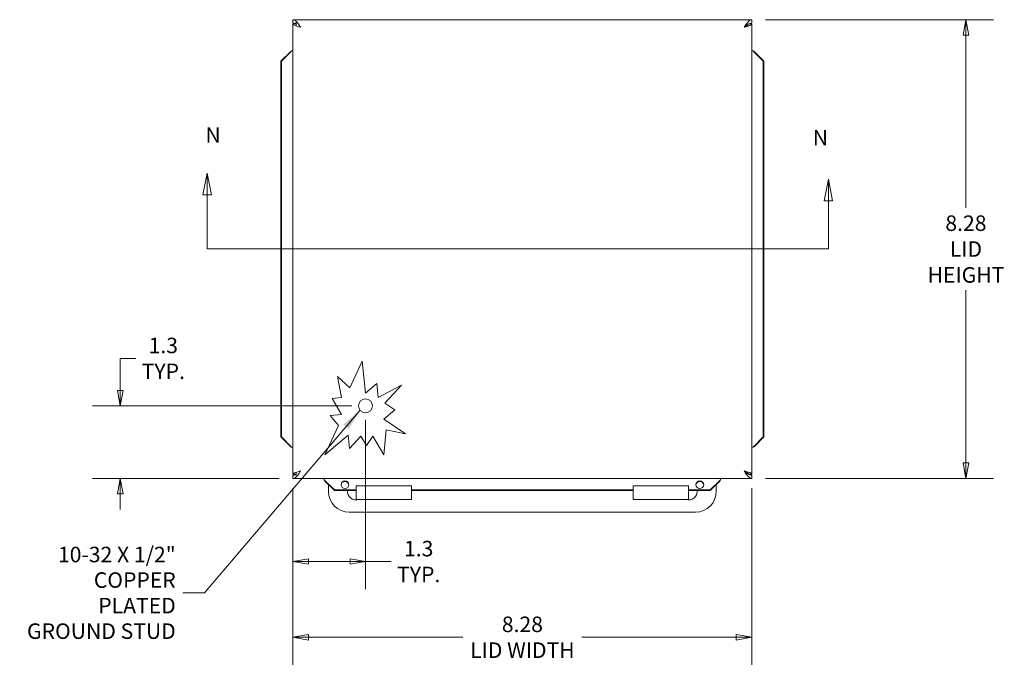
# Model space of a CAD drawing. Units: inches. Extents: x 2.8 to 65.4, y 1.2 to 40.2.
# Drawn here: x 11.9 to 29.6, y 19.4 to 31.2 of the extents above; entities that cross this region are included whole.
import ezdxf

# ---------------------------------------------------------------- set-up
doc = ezdxf.new("R2010")
doc.units = ezdxf.units.IN
doc.header["$LTSCALE"] = 4
doc.header["$MEASUREMENT"] = 0
doc.layers.get('0').update_dxf_attribs({"lineweight": 0})
for name, color, linetype, lineweight in [('Dimension (ANSI)', 7, 'Continuous', 5), ('Section Line (ANSI)', 7, 'Continuous', 5), ('Symbol (ANSI)', 7, 'Continuous', 5), ('Visible (ANSI)', 7, 'Continuous', 5)]:
    doc.layers.add(name, color=color, linetype=linetype, lineweight=lineweight)
doc.styles.add('Note Text (ANSI)', font='tahoma.ttf')
doc.styles.add('ROMANS', font='tahoma.ttf')
doc.dimstyles.new('Default (ANSI)', dxfattribs={"dimscale": 4, "dimtxt": 0.07, "dimasz": 0.07, "dimexe": 0.125, "dimexo": 0.0625, "dimgap": 0.031496, "dimtad": 0, "dimtih": 1, "dimtoh": 1, "dimrnd": 1e-08, "dimzin": 0, "dimdsep": 46, "dimtxsty": 'ROMANS', "dimblk": 'Filled-1', "dimcen": 0.09, "dimdle": 0.393701, "dimclrd": 256, "dimclre": 256, "dimclrt": 256, "dimadec": 0, "dimazin": 0, "dimtfac": 1.428571, "dimtofl": 0, "dimtmove": 0, "dimatfit": 3, "dimfxl": 1, "dimtolj": 1, "dimtzin": 0, "dimlwd": -1, "dimlwe": -1, "dimarcsym": 0})
doc.dimstyles.new('Default (ANSI)$7', dxfattribs={"dimscale": 4, "dimtxt": 0.07, "dimasz": 0.098425, "dimexe": 0.125, "dimexo": 0.0625, "dimgap": 0.031496, "dimtad": 0, "dimtih": 1, "dimtoh": 1, "dimrnd": 1e-08, "dimzin": 0, "dimdsep": 46, "dimtxsty": 'ROMANS', "dimblk": 'Filled-1', "dimcen": 0.09, "dimdle": 0.393701, "dimclrd": 256, "dimclre": 256, "dimclrt": 256, "dimadec": 0, "dimazin": 0, "dimtfac": 1.428571, "dimtofl": 0, "dimtmove": 0, "dimatfit": 3, "dimfxl": 1, "dimtolj": 1, "dimtzin": 0, "dimlwd": -1, "dimlwe": -1, "dimarcsym": 0})

# ---------------------------------------------------------------- blocks, each defined once
blk = doc.blocks.new('Filled-1')
at = {"color": 0}
for p, q in [((0, 0), (-1, 0.179)), ((-1, 0.179), (-1, -0.179)), ((-1, 0), (0, 0)), ((-1, -0.179), (0, 0))]:
    blk.add_line(p, q, dxfattribs=at)
at = {"color": 0, "flags": 128}
blk.add_lwpolyline([(-1, -0.179), (0, 0), (-1, 0.179), (-1, -0.179)], dxfattribs=at)
at = {"color": 0}
blk.add_solid([(-1, -0.179), (0, 0), (-1, 0.179), (-1, -0.179)], dxfattribs=at)
blk = doc.blocks.new('*D5')
at = {"layer": 'Defpoints', "color": 0, "transparency": 16777216}
for p in [(25.087, 31.199), (28.952, 31.199), (25.087, 22.918)]:
    blk.add_point(p, dxfattribs=at)
at = {"layer": 'Dimension (ANSI)', "transparency": 16777216}
for p, q in [((25.337, 31.199), (29.452, 31.199)), ((28.952, 30.919), (28.952, 27.8)), ((28.952, 23.198), (28.952, 26.318)), ((25.337, 22.918), (29.452, 22.918))]:
    blk.add_line(p, q, dxfattribs=at)
at = {"layer": 'Dimension (ANSI)', "transparency": 16777216, "xscale": 0.2800000011920929, "yscale": 0.2800000011920929, "zscale": 0.2800000011920929}
for p, rotation in [((28.952, 31.199), 90), ((28.952, 22.918), 270)]:
    blk.add_blockref('Filled-1', p, dxfattribs=dict(at, rotation=rotation))
at = {"layer": 'Dimension (ANSI)', "transparency": 16777216, "insert": (28.952, 27.059), "char_height": 0.28, "attachment_point": 5, "style": 'ROMANS'}
blk.add_mtext('\\A1;\\fTahoma|b0|i0;\\H0.2800;8.28\\P\\fTahoma|b0|i0;\\H0.2800;LID\\P\\fTahoma|b0|i0;\\H0.2800;HEIGHT', dxfattribs=at)
blk = doc.blocks.new('*D6')
at = {"layer": 'Defpoints', "color": 0, "transparency": 16777216}
for p in [(18.116, 24.228), (16.806, 22.993), (18.116, 21.418)]:
    blk.add_point(p, dxfattribs=at)
at = {"layer": 'Dimension (ANSI)', "transparency": 16777216}
for p, q in [((18.116, 23.978), (18.116, 20.918)), ((16.806, 22.743), (16.806, 20.918)), ((17.086, 21.418), (17.836, 21.418)), ((18.116, 21.418), (18.58, 21.418))]:
    blk.add_line(p, q, dxfattribs=at)
at = {"layer": 'Dimension (ANSI)', "transparency": 16777216, "xscale": 0.2800000011920929, "yscale": 0.2800000011920929, "zscale": 0.2800000011920929, "rotation": 180}
blk.add_blockref('Filled-1', (16.806, 21.418), dxfattribs=at)
at = {"layer": 'Dimension (ANSI)', "transparency": 16777216, "xscale": 0.2800000011920929, "yscale": 0.2800000011920929, "zscale": 0.2800000011920929}
blk.add_blockref('Filled-1', (18.116, 21.418), dxfattribs=at)
at = {"layer": 'Dimension (ANSI)', "transparency": 16777216, "insert": (19.076, 21.418), "char_height": 0.28, "attachment_point": 5, "style": 'ROMANS'}
blk.add_mtext('\\A1;1.3\\PTYP.', dxfattribs=at)
blk = doc.blocks.new('*D8')
at = {"layer": 'Defpoints', "color": 0, "transparency": 16777216}
for p in [(13.69, 24.228), (18.116, 24.228), (16.806, 22.918)]:
    blk.add_point(p, dxfattribs=at)
at = {"layer": 'Dimension (ANSI)', "transparency": 16777216}
for p, q in [((13.69, 24.508), (13.69, 25.085)), ((13.69, 25.085), (13.97, 25.085)), ((17.866, 24.228), (13.19, 24.228)), ((16.556, 22.918), (13.19, 22.918)), ((13.69, 22.638), (13.69, 22.358))]:
    blk.add_line(p, q, dxfattribs=at)
at = {"layer": 'Dimension (ANSI)', "transparency": 16777216, "xscale": 0.2800000011920929, "yscale": 0.2800000011920929, "zscale": 0.2800000011920929}
for p, rotation in [((13.69, 24.228), 270), ((13.69, 22.918), 90)]:
    blk.add_blockref('Filled-1', p, dxfattribs=dict(at, rotation=rotation))
at = {"layer": 'Dimension (ANSI)', "transparency": 16777216, "insert": (14.466, 25.085), "char_height": 0.28, "attachment_point": 5, "style": 'ROMANS'}
blk.add_mtext('\\A1;1.3\\PTYP.', dxfattribs=at)
blk = doc.blocks.new('2dTransSection1')
at = {"layer": 'Section Line (ANSI)', "linetype": 'Continuous'}
for p, q in [((3.8149, 7.1075), (3.7954, 7.0095)), ((3.8149, 7.0095), (3.8149, 7.1075)), ((3.8344, 7.0095), (3.8149, 7.1075)), ((6.6172, 7.0804), (6.5977, 6.9824)), ((6.6172, 6.9824), (6.6172, 7.0804)), ((6.6367, 6.9824), (6.6172, 7.0804)), ((3.7954, 7.0095), (3.8344, 7.0095)), ((3.8149, 6.7651), (3.8149, 7.0095)), ((6.5977, 6.9824), (6.6367, 6.9824)), ((6.6172, 6.7651), (6.6172, 6.9824)), ((3.8149, 6.7651), (6.6172, 6.7651)), ((3.8149, 6.7651), (3.8307, 6.7651)), ((6.6013, 6.7651), (6.6172, 6.7651))]:
    blk.add_line(p, q, dxfattribs=at)
at = {"layer": 'Section Line (ANSI)', "linetype": 'Continuous', "flags": 128}
for points in [[(3.8344, 7.0095), (3.8149, 7.1075), (3.7954, 7.0095), (3.8344, 7.0095)], [(6.6367, 6.9824), (6.6172, 7.0804), (6.5977, 6.9824), (6.6367, 6.9824)]]:
    blk.add_lwpolyline(points, dxfattribs=at)
at = {"layer": 'Section Line (ANSI)'}
for points in [[(3.8344, 7.0095), (3.8149, 7.1075), (3.7954, 7.0095), (3.8344, 7.0095)], [(6.6367, 6.9824), (6.6172, 7.0804), (6.5977, 6.9824), (6.6367, 6.9824)]]:
    blk.add_solid(points, dxfattribs=at)
at = {"layer": 'Section Line (ANSI)', "char_height": 0.07, "attachment_point": 7, "style": 'Note Text (ANSI)'}
for insert in [(3.8067, 7.2225), (6.5471, 7.2105)]:
    blk.add_mtext('N', dxfattribs=dict(at, insert=insert))
blk = doc.blocks.new('*D13')
at = {"layer": 'Defpoints', "color": 0, "transparency": 16777216}
for p in [(16.806, 22.993), (25.087, 22.993), (25.087, 20.051)]:
    blk.add_point(p, dxfattribs=at)
at = {"layer": 'Dimension (ANSI)', "transparency": 16777216}
for p, q in [((16.806, 22.743), (16.806, 19.551)), ((25.087, 22.743), (25.087, 19.551)), ((17.086, 20.051), (19.872, 20.051)), ((24.807, 20.051), (22.021, 20.051))]:
    blk.add_line(p, q, dxfattribs=at)
at = {"layer": 'Dimension (ANSI)', "transparency": 16777216, "xscale": 0.2800000011920929, "yscale": 0.2800000011920929, "zscale": 0.2800000011920929, "rotation": 180}
blk.add_blockref('Filled-1', (16.806, 20.051), dxfattribs=at)
at = {"layer": 'Dimension (ANSI)', "transparency": 16777216, "xscale": 0.2800000011920929, "yscale": 0.2800000011920929, "zscale": 0.2800000011920929}
blk.add_blockref('Filled-1', (25.087, 20.051), dxfattribs=at)
at = {"layer": 'Dimension (ANSI)', "transparency": 16777216, "insert": (20.947, 20.051), "char_height": 0.28, "attachment_point": 5, "style": 'ROMANS'}
blk.add_mtext('\\A1;\\fTahoma|b0|i0;\\H0.2800;8.28\\P\\fTahoma|b0|i0;\\H0.2800;LID WIDTH', dxfattribs=at)

msp = doc.modelspace()

# ---------------------------------------------------------------- linework, layer by layer
at = {"layer": 'Visible (ANSI)'}
for p, q in [((16.8062, 31.1994), (25.0875, 31.1994)), ((16.8062, 31.1404), (16.8062, 31.1994)), ((16.8062, 22.9932), (16.8062, 31.1244)), ((16.8631, 31.1244), (16.8062, 31.1244)), ((16.8652, 31.0934), (16.8652, 31.1597)), ((25.0306, 31.1244), (25.0875, 31.1244)), ((25.0875, 31.1404), (25.0875, 31.1994)), ((25.0875, 31.1244), (25.0875, 22.9932)), ((16.5882, 30.4484), (16.7593, 30.6221)), ((16.7695, 30.6221), (16.5985, 30.4484)), ((16.7662, 30.6221), (16.7593, 30.6221)), ((16.7695, 30.6221), (16.7662, 30.6221)), ((16.7782, 30.6362), (16.8062, 30.6362)), ((25.1155, 30.6362), (25.0875, 30.6362)), ((25.1275, 30.6221), (25.1241, 30.6221)), ((25.2952, 30.4484), (25.1241, 30.6221)), ((25.1344, 30.6221), (25.1275, 30.6221)), ((25.1344, 30.6221), (25.3054, 30.4484)), ((16.5985, 30.4484), (16.5882, 30.4484)), ((16.5882, 30.4484), (16.5882, 23.6692)), ((16.5985, 30.4484), (16.5985, 23.6692)), ((25.3054, 30.4484), (25.2952, 30.4484)), ((25.2952, 23.6692), (25.2952, 30.4484)), ((25.3054, 23.6692), (25.3054, 30.4484)), ((17.8315, 24.5555), (18.0577, 25.0352)), ((18.0577, 25.0352), (18.1177, 24.459)), ((17.682, 24.3792), (17.61, 24.7602)), ((17.61, 24.7602), (17.8315, 24.5555)), ((18.1177, 24.459), (18.3206, 24.631)), ((18.3206, 24.631), (18.3468, 24.3792)), ((18.3468, 24.3792), (18.766, 24.5993)), ((18.766, 24.5993), (18.4668, 24.2753)), ((17.5112, 24.3614), (17.682, 24.3792)), ((17.682, 24.073), (17.5112, 24.3614)), ((18.4668, 24.2753), (18.6422, 24.1556)), ((17.4773, 24.0517), (17.682, 24.073)), ((17.6292, 23.8724), (17.4773, 24.0517)), ((18.6422, 24.1556), (18.4455, 23.9889)), ((17.3799, 23.3437), (17.6292, 23.8724)), ((18.4455, 23.9889), (18.8347, 23.7233)), ((16.5882, 23.6692), (16.5985, 23.6692)), ((16.7593, 23.4955), (16.5882, 23.6692)), ((16.5985, 23.6692), (16.7695, 23.4955)), ((17.8027, 23.702), (17.3799, 23.3437)), ((17.8278, 23.4613), (17.8027, 23.702)), ((18.0317, 23.6821), (17.8278, 23.4613)), ((18.1318, 23.5129), (18.0317, 23.6821)), ((18.2473, 23.6821), (18.1318, 23.5129)), ((18.4476, 23.3437), (18.2473, 23.6821)), ((18.486, 23.7965), (18.4476, 23.3437)), ((18.8347, 23.7233), (18.486, 23.7965)), ((25.1241, 23.4955), (25.2952, 23.6692)), ((25.3054, 23.6692), (25.1344, 23.4955)), ((25.2952, 23.6692), (25.3054, 23.6692)), ((16.7593, 23.4955), (16.7662, 23.4955)), ((16.7662, 23.4955), (16.7695, 23.4955)), ((16.7782, 23.4814), (16.8062, 23.4814)), ((25.1155, 23.4814), (25.0875, 23.4814)), ((25.1241, 23.4955), (25.1275, 23.4955)), ((25.1275, 23.4955), (25.1344, 23.4955)), ((16.8631, 22.9932), (16.8062, 22.9932)), ((16.8062, 22.9772), (16.8062, 22.9182)), ((16.8652, 22.9772), (16.8652, 23.0242)), ((25.0306, 22.9932), (25.0875, 22.9932)), ((25.0875, 22.9772), (25.0875, 22.9182)), ((25.0875, 22.9182), (16.8062, 22.9182)), ((17.3695, 22.8901), (17.3695, 22.9182)), ((17.3835, 22.8815), (17.3835, 22.8781)), ((17.3835, 22.8815), (17.5572, 22.7105)), ((17.3835, 22.8781), (17.3835, 22.8713)), ((17.5572, 22.7002), (17.3835, 22.8713)), ((17.4467, 22.6837), (17.4467, 22.809)), ((17.9467, 22.619), (17.9467, 22.7866)), ((17.9467, 22.7866), (18.9467, 22.7866)), ((18.9467, 22.7866), (18.9467, 22.619)), ((22.9467, 22.619), (22.9467, 22.7866)), ((22.9467, 22.7866), (23.9467, 22.7866)), ((23.9467, 22.7866), (23.9467, 22.619)), ((24.3364, 22.7105), (24.5101, 22.8815)), ((24.5101, 22.8713), (24.3364, 22.7002)), ((24.4467, 22.8088), (24.4467, 22.6837)), ((24.5101, 22.8781), (24.5101, 22.8815)), ((24.5101, 22.8713), (24.5101, 22.8781)), ((24.5242, 22.8901), (24.5242, 22.9182)), ((17.5572, 22.7105), (17.5572, 22.7002)), ((17.5572, 22.7105), (17.9467, 22.7105)), ((17.5572, 22.7002), (17.9467, 22.7002)), ((17.9467, 22.619), (17.9467, 22.5366)), ((18.9467, 22.7105), (22.9467, 22.7105)), ((18.9467, 22.7002), (22.9467, 22.7002)), ((18.9467, 22.5366), (18.9467, 22.619)), ((22.9467, 22.619), (22.9467, 22.5366)), ((23.9467, 22.7105), (24.3364, 22.7105)), ((23.9467, 22.7002), (24.3364, 22.7002)), ((23.9467, 22.5366), (23.9467, 22.619)), ((24.3364, 22.7002), (24.3364, 22.7105)), ((18.9467, 22.5366), (17.9467, 22.5366)), ((23.9467, 22.5366), (22.9467, 22.5366)), ((24.0717, 22.3087), (17.8217, 22.3087))]:
    msp.add_line(p, q, dxfattribs=at)
msp.add_circle((18.1162, 24.2282), 0.125, dxfattribs=at)
for centre, radius, start, end in [((17.8217, 22.6837), 0.375, 180, 270), ((17.9467, 22.6837), 0.155, 173.88071, 288.43182), ((23.9467, 22.6837), 0.155, 251.56818, 6.11929), ((24.0717, 22.6837), 0.375, 270, 0)]:
    msp.add_arc(centre, radius, start, end, dxfattribs=at)
for centre in [(17.7445, 22.803), (24.1492, 22.803)]:
    msp.add_ellipse(centre, major_axis=(-0.07, 0), ratio=0.9848078, dxfattribs=at)
for centre in [(17.7445, 22.7928), (24.1492, 22.7928)]:
    msp.add_ellipse(centre, major_axis=(0.07, 0), ratio=0.9848078, start_param=0.0743778, end_param=3.0672149, dxfattribs=at)
for points, knots in [([(16.8062, 31.1994), (16.835, 31.1994), (16.8638, 31.1754), (16.8925, 31.1377), (16.9095, 31.1155), (16.9264, 31.0889), (16.9433, 31.0623)], [-1, -1, -1, -1, -0.37055696, -0.37055696, -0.37055696, 0, 0, 0, 0]), ([(16.8652, 31.1232), (16.8581, 31.1272), (16.8511, 31.1306), (16.844, 31.1332), (16.8314, 31.138), (16.8188, 31.1404), (16.8062, 31.1404)], [0.56973564, 0.56973564, 0.56973564, 0.56973564, 0.72449949, 0.72449949, 0.72449949, 1, 1, 1, 1]), ([(25.0875, 31.1994), (25.0587, 31.1994), (25.0299, 31.1754), (25.0011, 31.1377), (24.9842, 31.1155), (24.9673, 31.0889), (24.9503, 31.0623)], [-1, -1, -1, -1, -0.37055696, -0.37055696, -0.37055696, 0, 0, 0, 0]), ([(24.9503, 31.0623), (24.9835, 31.0919), (25.0166, 31.1208), (25.0497, 31.1332), (25.0623, 31.138), (25.0749, 31.1404), (25.0875, 31.1404)], [0, 0, 0, 0, 0.7244995, 0.7244995, 0.7244995, 1, 1, 1, 1]), ([(16.8062, 22.9182), (16.835, 22.9182), (16.8638, 22.9422), (16.8925, 22.9799), (16.9095, 23.0021), (16.9264, 23.0287), (16.9433, 23.0553)], [-1, -1, -1, -1, -0.37055696, -0.37055696, -0.37055696, 0, 0, 0, 0]), ([(16.8652, 22.9944), (16.8581, 22.9904), (16.8511, 22.987), (16.844, 22.9844), (16.8314, 22.9797), (16.8188, 22.9772), (16.8062, 22.9772)], [0.56973564, 0.56973564, 0.56973564, 0.56973564, 0.72449949, 0.72449949, 0.72449949, 1, 1, 1, 1]), ([(24.9503, 23.0553), (24.9835, 23.0257), (25.0166, 22.9968), (25.0497, 22.9844), (25.0623, 22.9797), (25.0749, 22.9772), (25.0875, 22.9772)], [0, 0, 0, 0, 0.7244995, 0.7244995, 0.7244995, 1, 1, 1, 1]), ([(25.0875, 22.9182), (25.0587, 22.9182), (25.0299, 22.9422), (25.0011, 22.9799), (24.9842, 23.0021), (24.9673, 23.0287), (24.9503, 23.0553)], [-1, -1, -1, -1, -0.37055696, -0.37055696, -0.37055696, 0, 0, 0, 0])]:
    msp.add_open_spline(points, degree=3, knots=knots, dxfattribs=at)
for points in [[(16.8062, 31.1244), (16.8062, 31.1179), (16.8121, 31.1112), (16.8229, 31.1047)], [(16.8229, 31.1047), (16.8462, 31.0907), (16.8943, 31.0764), (16.9433, 31.0623)], [(25.0284, 31.1232), (25.027, 31.1029), (24.9905, 31.0826), (24.9503, 31.0623)], [(24.9503, 31.0623), (24.9993, 31.0764), (25.0475, 31.0907), (25.0707, 31.1047)], [(25.0707, 31.1047), (25.0816, 31.1112), (25.0875, 31.1179), (25.0875, 31.1244)], [(16.7593, 30.6221), (16.7645, 30.6251), (16.7697, 30.628), (16.775, 30.631)], [(16.7782, 30.6362), (16.7753, 30.6315), (16.7724, 30.6268), (16.7695, 30.6221)], [(25.1241, 30.6221), (25.1213, 30.6268), (25.1184, 30.6315), (25.1155, 30.6362)], [(25.1187, 30.631), (25.124, 30.628), (25.1292, 30.6251), (25.1344, 30.6221)], [(16.775, 23.4866), (16.7697, 23.4896), (16.7645, 23.4926), (16.7593, 23.4955)], [(16.7695, 23.4955), (16.7724, 23.4908), (16.7753, 23.4861), (16.7782, 23.4814)], [(25.1155, 23.4814), (25.1184, 23.4861), (25.1213, 23.4908), (25.1241, 23.4955)], [(25.1344, 23.4955), (25.1292, 23.4926), (25.124, 23.4896), (25.1187, 23.4866)], [(16.8229, 23.0129), (16.8121, 23.0064), (16.8062, 22.9998), (16.8062, 22.9932)], [(16.9433, 23.0553), (16.8943, 23.0412), (16.8462, 23.027), (16.8229, 23.0129)], [(24.9503, 23.0553), (24.9905, 23.035), (25.027, 23.0147), (25.0284, 22.9944)], [(25.0707, 23.0129), (25.0475, 23.027), (24.9993, 23.0412), (24.9503, 23.0553)], [(25.0875, 22.9932), (25.0875, 22.9998), (25.0816, 23.0064), (25.0707, 23.0129)], [(17.3695, 22.8901), (17.3741, 22.8873), (17.3788, 22.8844), (17.3835, 22.8815)], [(17.3835, 22.8713), (17.3806, 22.8764), (17.3776, 22.8817), (17.3747, 22.8869)], [(24.5101, 22.8815), (24.5148, 22.8844), (24.5195, 22.8873), (24.5242, 22.8901)], [(24.519, 22.8869), (24.516, 22.8817), (24.5131, 22.8764), (24.5101, 22.8713)]]:
    msp.add_open_spline(points, degree=3, dxfattribs=at)

# ---------------------------------------------------------------- block references
at = {"layer": 'Section Line (ANSI)', "xscale": 4, "yscale": 4, "zscale": 4}
msp.add_blockref('2dTransSection1', (0, 0), dxfattribs=at)

# ---------------------------------------------------------------- texts
at = {"layer": 'Symbol (ANSI)', "insert": (14.6904, 20.8527), "char_height": 0.28, "width": 2.840616, "attachment_point": 6, "line_spacing_factor": 0.987884, "style": 'ROMANS'}
msp.add_mtext('\\fTahoma|b0|i0;10-32 X 1/2"\\P\\fTahoma|b0|i0;COPPER PLATED\\P\\fTahoma|b0|i0;GROUND STUD', dxfattribs=at)

# ---------------------------------------------------------------- dimensions: what is measured, and where the dimension line sits
at = {"layer": 'Dimension (ANSI)'}
for base, p1, p2, angle, text, override, picture, middle in [((28.9522, 31.1994), (25.0875, 22.9182), (25.0875, 31.1994), 90, '\\fTahoma|b0|i0;\\H0.2800;<>\\P\\fTahoma|b0|i0;\\H0.2800;LID\\P\\fTahoma|b0|i0;\\H0.2800;HEIGHT', {"dimgap": 0.031496, "dimdec": 2, "dimtol": 0, "dimlim": 0, "dimtp": 0, "dimtm": 0, "dimtdec": 2, "dimatfit": 1}, '*D5', (28.9522, 27.0588)), ((13.6902, 24.2282), (16.8062, 22.9182), (18.1162, 24.2282), 90, '<>\\PTYP.', {"dimgap": 0.031496, "dimdec": 1, "dimtol": 0, "dimlim": 0, "dimtp": 0, "dimtm": 0, "dimtdec": 1, "dimatfit": 1}, '*D8', (14.4661, 25.0849)), ((18.1162, 21.4184), (16.8062, 22.9932), (18.1162, 24.2282), 180, '<>\\PTYP.', {"dimgap": 0.031496, "dimtih": 0, "dimtoh": 0, "dimdec": 1, "dimtol": 0, "dimlim": 0, "dimtp": 0, "dimtm": 0, "dimtdec": 1, "dimatfit": 2}, '*D6', (19.076, 21.4184)), ((25.0875, 20.0513), (16.8062, 22.9932), (25.0875, 22.9932), 180, '\\fTahoma|b0|i0;\\H0.2800;<>\\P\\fTahoma|b0|i0;\\H0.2800;LID WIDTH', {"dimgap": 0.031496, "dimtih": 0, "dimtoh": 0, "dimdec": 2, "dimtol": 0, "dimlim": 0, "dimtp": 0, "dimtm": 0, "dimtdec": 2, "dimatfit": 1}, '*D13', (20.9468, 20.0513))]:
    dim = msp.add_linear_dim(base=base, p1=p1, p2=p2, angle=angle, text=text, dimstyle='Default (ANSI)', override=override, dxfattribs=at)
    dim.commit()
    dim.dimension.update_dxf_attribs({"geometry": picture, "text_midpoint": middle, "dimtype": 160})

# ---------------------------------------------------------------- leaders
at = {"layer": 'Symbol (ANSI)', "annotation_type": 0, "has_hookline": 1, "hookline_direction": 1, "text_width": 2.8164}
msp.add_leader([(18.0185, 24.1502), (15.2101, 20.8527), (14.8164, 20.8527)], dimstyle='Default (ANSI)$7', override={"dimtad": 0}, dxfattribs=at)

doc.saveas('drawing.dxf')
